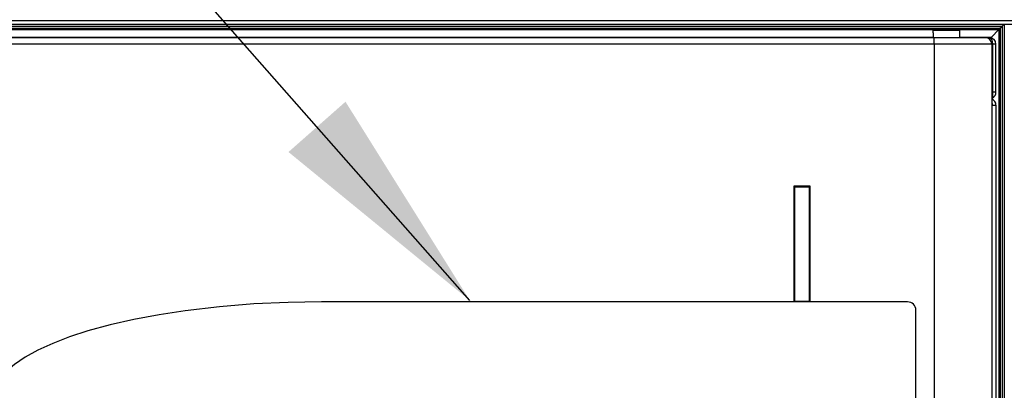
# Model space of a CAD drawing. Units: millimetres. Extents: x 0 to 297, y 2 to 200.
# Drawn here: x 73 to 82, y 55 to 58 of the extents above; entities that cross this region are included whole.
import ezdxf

# ---------------------------------------------------------------- set-up
doc = ezdxf.new("R2010")
doc.units = ezdxf.units.MM
doc.layers.add('ADAMA', color=7, linetype='Continuous')
doc.dimstyles.new('SLDDIMSTYLE0', dxfattribs={"dimtxt": 0.18, "dimasz": 2, "dimexe": 0, "dimexo": 0.0625, "dimgap": 0, "dimtad": 0, "dimtih": 1, "dimtoh": 1, "dimdec": 0, "dimrnd": 1e-09, "dimzin": 0, "dimdsep": 46, "dimtxsty": 'Standard', "dimsah": 1, "dimcen": 0.09, "dimadec": 0, "dimazin": 0, "dimtfac": 2, "dimtdec": 0, "dimtofl": 0, "dimtmove": 0, "dimatfit": 3, "dimfxl": 0, "dimfrac": 2, "dimtolj": 1, "dimtzin": 0, "dimarcsym": 0})

msp = doc.modelspace()

# ---------------------------------------------------------------- linework, layer by layer
at = {"color": 7, "linetype": 'Continuous', "lineweight": 25}
for p, q in [((90.2523, 57.8476), (70.0417, 57.8476)), ((71.6541, 57.8191), (82.1256, 57.8191)), ((72.1927, 57.8019), (81.587, 57.8019)), ((72.1941, 57.8005), (81.5856, 57.8005)), ((72.2113, 57.7834), (81.5684, 57.7834)), ((72.2211, 57.7735), (81.5586, 57.7735)), ((81.2172, 57.7662), (80.9905, 57.7662)), ((80.9905, 57.7448), (80.9905, 57.7662)), ((80.9977, 57.7734), (81.21, 57.7734)), ((81.21, 57.7734), (81.2106, 57.7734)), ((81.2172, 57.7662), (81.2172, 57.7448)), ((81.2178, 57.7662), (81.2178, 57.7624)), ((81.5586, 57.7735), (81.4938, 57.7087)), ((81.4938, 57.7087), (81.5586, 57.7735)), ((81.5684, 57.7834), (81.5586, 57.7735)), ((81.5586, 57.7735), (81.5684, 57.7834)), ((81.5586, 57.7735), (81.5586, 35.1334)), ((81.5856, 57.8005), (81.5684, 57.7834)), ((81.5684, 57.7834), (81.5856, 57.8005)), ((81.5684, 57.7834), (81.5684, 35.1334)), ((81.587, 57.8019), (81.5856, 57.8005)), ((81.5856, 57.8005), (81.5856, 35.1334)), ((81.6041, 57.8191), (81.587, 57.8019)), ((81.587, 57.8019), (81.6041, 57.8191)), ((81.587, 57.8019), (81.587, 35.1334)), ((81.6041, 57.8191), (81.6041, 35.1334)), ((72.7898, 57.7087), (80.9899, 57.7087)), ((72.8552, 57.7048), (80.997, 57.7048)), ((80.9899, 57.7448), (80.9899, 57.7048)), ((80.9905, 57.7448), (80.9899, 57.7448)), ((80.997, 57.6476), (80.997, 57.7048)), ((80.997, 57.7048), (81.4399, 57.7048)), ((81.2184, 57.7448), (81.2172, 57.7448)), ((81.2184, 57.7448), (81.2184, 57.7048)), ((81.2184, 57.7087), (81.4938, 57.7087)), ((81.4399, 57.7048), (81.4756, 57.7048)), ((81.4938, 57.7087), (81.4853, 57.7002)), ((81.4853, 57.7002), (81.4938, 57.7087)), ((81.4938, 57.7087), (81.4938, 57.7018)), ((80.997, 57.6476), (72.8552, 57.6476)), ((80.997, 57.6476), (80.997, 35.3334)), ((81.497, 57.6476), (80.997, 57.6476)), ((81.497, 57.6476), (81.497, 35.3334)), ((81.497, 57.6476), (81.5016, 57.6476)), ((81.5016, 57.6476), (81.5016, 57.1762)), ((81.5327, 57.6476), (81.5041, 57.6476)), ((81.5041, 57.2334), (81.5041, 57.6476)), ((81.5327, 57.2334), (81.5327, 57.6476)), ((81.5016, 57.1762), (81.497, 57.1762)), ((81.5327, 57.2334), (81.5041, 57.2334)), ((81.497, 57.1191), (81.5327, 57.1191)), ((81.5327, 57.1191), (81.5327, 35.3334)), ((79.9256, 56.4191), (79.7827, 56.4191)), ((79.7827, 56.4191), (79.7827, 55.4191)), ((79.7899, 56.4119), (79.7899, 55.4262)), ((79.9184, 56.4119), (79.7899, 56.4119)), ((79.9184, 55.4262), (79.9184, 56.4119)), ((79.9256, 55.4191), (79.9256, 56.4191)), ((80.7684, 55.4191), (75.697, 55.4191)), ((79.7899, 55.4262), (79.9184, 55.4262)), ((80.8399, 44.2048), (80.8399, 55.3476))]:
    msp.add_line(p, q, dxfattribs=at)
at = {"color": 7, "linetype": 'Continuous', "lineweight": 25, "flags": 128}
for points in [[(81.4756, 57.7048), (81.4863, 57.6997), (81.4957, 57.6838), (81.5002, 57.6661), (81.5016, 57.6476)], [(81.5041, 57.6476), (81.5031, 57.6555), (81.5008, 57.6604)], [(81.5041, 57.2334), (81.5031, 57.2255), (81.5007, 57.2204)], [(81.5041, 57.1191), (81.5016, 57.1308), (81.497, 57.1368)], [(75.697, 55.4191), (75.409, 55.4147), (75.1133, 55.401), (74.8149, 55.3772), (74.5193, 55.3429), (74.293, 55.3084), (74.0752, 55.2676), (73.8688, 55.2206), (73.6767, 55.168), (73.5165, 55.1158), (73.3718, 55.06), (73.2437, 55.0012), (73.1331, 54.9402), (73.0405, 54.8774), (72.966, 54.8138), (72.9093, 54.7498), (72.87, 54.6861), (72.8472, 54.6234), (72.8399, 54.5619)]]:
    msp.add_lwpolyline(points, dxfattribs=at)
at = {"color": 7, "linetype": 'Continuous', "lineweight": 25}
for centre, radius, start, end in [((80.9977, 57.7662), 0.00718, 89.80076, 179.72865), ((81.2101, 57.7662), 0.00718, 0.27804, 90.19255), ((81.4399, 57.6476), 0.0571, 0, 90), ((81.4756, 57.6476), 0.0571, 0, 90), ((81.4775, 57.1198), 0.0553, 359.22859, 69.29131), ((81.4795, 57.2319), 0.0532, 294.52814, 1.5742), ((80.7684, 55.3476), 0.0714, 0, 90)]:
    msp.add_arc(centre, radius, start, end, dxfattribs=at)

# ---------------------------------------------------------------- leaders
at = {"layer": 'ADAMA', "color": 7}
msp.add_leader([(76.9807, 55.4314), (57.4814, 77.5624), (53.9814, 77.5624)], dimstyle='SLDDIMSTYLE0', dxfattribs=at)

doc.saveas('drawing.dxf')
